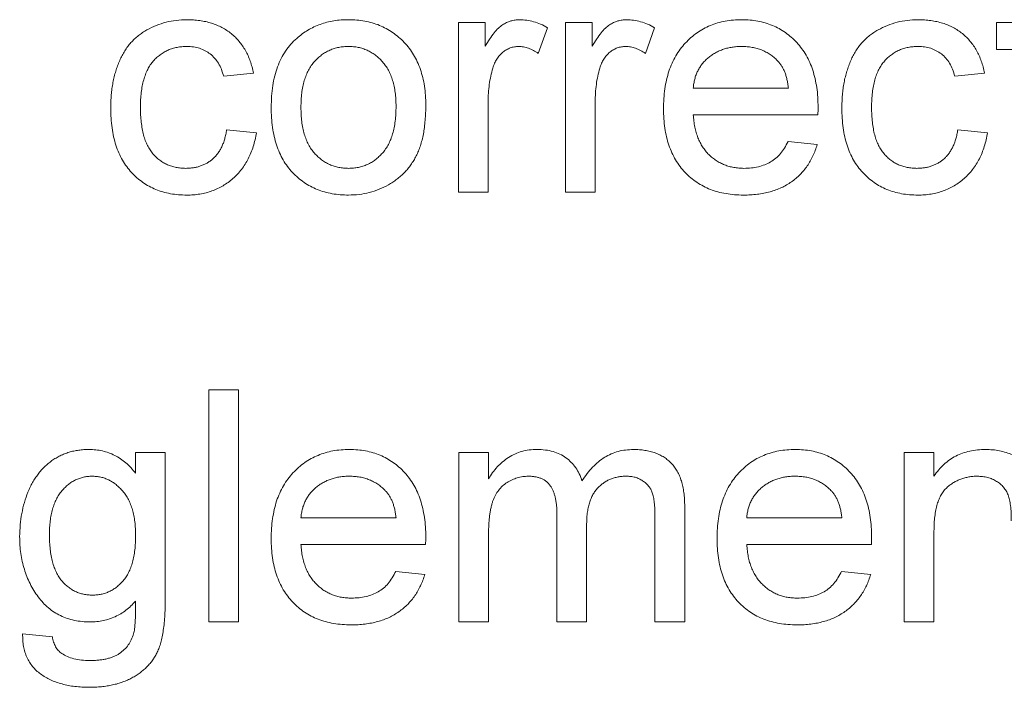
# Paper-space layout '_Back' of a CAD drawing. Units: millimetres. Extents: x -1030 to 80, y -52 to 1931.
# Drawn here: x -714 to -700, y 475 to 485 of the extents above; entities that cross this region are included whole.
import ezdxf

# ---------------------------------------------------------------- set-up
doc = ezdxf.new("R2010")
doc.units = ezdxf.units.MM

psp = doc.layouts.new('_Back')

# ---------------------------------------------------------------- linework, layer by layer
at = {"color": 7, "linetype": 'Continuous', "lineweight": 15}
for p, q in [((-707.834, 482.158), (-707.834, 484.479)), ((-707.834, 484.479), (-707.468, 484.479)), ((-707.468, 484.479), (-707.468, 484.155)), ((-706.613, 484.41), (-706.741, 484.057)), ((-706.369, 482.158), (-706.369, 484.479)), ((-706.369, 484.479), (-706.003, 484.479)), ((-706.003, 484.479), (-706.003, 484.155)), ((-705.148, 484.41), (-705.275, 484.057)), ((-700.467, 484.112), (-700.467, 484.479)), ((-700.467, 484.479), (-700.182, 484.479)), ((-700.182, 484.112), (-700.467, 484.112)), ((-710.643, 483.787), (-711.05, 483.746)), ((-700.63, 483.787), (-701.037, 483.746)), ((-704.619, 483.583), (-703.316, 483.583)), ((-707.427, 483.391), (-707.427, 482.158)), ((-705.962, 483.391), (-705.962, 482.158)), ((-702.911, 483.217), (-704.619, 483.217)), ((-711.009, 483.013), (-710.602, 482.972)), ((-700.996, 483.013), (-700.589, 482.972)), ((-703.321, 482.85), (-702.922, 482.81)), ((-707.427, 482.158), (-707.834, 482.158)), ((-705.962, 482.158), (-706.369, 482.158)), ((-711.254, 479.449), (-710.847, 479.449)), ((-711.254, 476.274), (-711.254, 479.449)), ((-710.847, 479.449), (-710.847, 476.274)), ((-712.256, 478.309), (-712.256, 478.594)), ((-712.256, 478.594), (-711.849, 478.594)), ((-711.849, 478.594), (-711.849, 476.617)), ((-707.829, 476.274), (-707.829, 478.594)), ((-707.829, 478.594), (-707.422, 478.594)), ((-707.422, 478.594), (-707.422, 478.232)), ((-701.729, 476.274), (-701.729, 478.594)), ((-701.729, 478.594), (-701.322, 478.594)), ((-701.322, 478.594), (-701.322, 478.27)), ((-704.736, 477.859), (-704.736, 476.274)), ((-709.992, 477.698), (-708.689, 477.698)), ((-706.486, 476.274), (-706.486, 477.754)), ((-705.143, 476.274), (-705.143, 477.709)), ((-703.886, 477.698), (-702.584, 477.698)), ((-706.079, 477.597), (-706.079, 476.274)), ((-701.322, 477.518), (-701.322, 476.274)), ((-707.422, 477.455), (-707.422, 476.274)), ((-708.284, 477.332), (-709.992, 477.332)), ((-702.178, 477.332), (-703.886, 477.332)), ((-708.694, 476.966), (-708.295, 476.925)), ((-702.588, 476.966), (-702.189, 476.925)), ((-710.847, 476.274), (-711.254, 476.274)), ((-707.422, 476.274), (-707.829, 476.274)), ((-706.079, 476.274), (-706.486, 476.274)), ((-704.736, 476.274), (-705.143, 476.274)), ((-701.322, 476.274), (-701.729, 476.274)), ((-713.803, 476.111), (-713.396, 476.07))]:
    psp.add_line(p, q, dxfattribs=at)
for points, knots in [([(-712.597, 483.31), (-712.597, 483.34), (-712.596, 483.4), (-712.59, 483.489), (-712.581, 483.575), (-712.567, 483.658), (-712.55, 483.738), (-712.528, 483.815), (-712.504, 483.889), (-712.475, 483.961), (-712.443, 484.028), (-712.406, 484.092), (-712.365, 484.151), (-712.321, 484.206), (-712.271, 484.256), (-712.218, 484.302), (-712.162, 484.343), (-712.081, 484.392), (-711.974, 484.443), (-711.84, 484.487), (-711.7, 484.514), (-711.604, 484.517), (-711.556, 484.519)], [0, 0, 0, 0, 0.05069, 0.100064, 0.147868, 0.194213, 0.239564, 0.283798, 0.326868, 0.369348, 0.410747, 0.451432, 0.490875, 0.5299, 0.568726, 0.607396, 0.646183, 0.685355, 0.76375, 0.841544, 0.919958, 1, 1, 1, 1]), ([(-711.556, 484.519), (-711.525, 484.519), (-711.466, 484.517), (-711.379, 484.508), (-711.296, 484.494), (-711.218, 484.473), (-711.143, 484.446), (-711.073, 484.413), (-711.007, 484.374), (-710.946, 484.329), (-710.889, 484.279), (-710.838, 484.223), (-710.792, 484.163), (-710.751, 484.098), (-710.715, 484.027), (-710.686, 483.951), (-710.66, 483.871), (-710.649, 483.815), (-710.643, 483.787)], [0, 0, 0, 0, 0.070794, 0.13893, 0.203761, 0.267247, 0.328285, 0.388484, 0.447711, 0.506494, 0.565373, 0.623849, 0.682432, 0.742429, 0.8035, 0.866802, 0.932061, 1, 1, 1, 1]), ([(-710.05, 484.264), (-710.025, 484.285), (-709.976, 484.325), (-709.897, 484.377), (-709.814, 484.421), (-709.727, 484.457), (-709.636, 484.485), (-709.54, 484.505), (-709.441, 484.517), (-709.374, 484.519), (-709.339, 484.519)], [0, 0, 0, 0, 0.124302, 0.246336, 0.367599, 0.489098, 0.612371, 0.737766, 0.866431, 1, 1, 1, 1]), ([(-709.339, 484.519), (-709.301, 484.518), (-709.227, 484.516), (-709.118, 484.502), (-709.015, 484.477), (-708.916, 484.444), (-708.823, 484.399), (-708.735, 484.346), (-708.653, 484.282), (-708.576, 484.21), (-708.507, 484.129), (-708.447, 484.039), (-708.396, 483.943), (-708.354, 483.839), (-708.321, 483.727), (-708.299, 483.608), (-708.284, 483.482), (-708.283, 483.395), (-708.282, 483.351)], [0, 0, 0, 0, 0.0641477, 0.1255169, 0.1851714, 0.2434787, 0.3012914, 0.3586378, 0.4170724, 0.4763292, 0.5365185, 0.5965927, 0.6577705, 0.7207283, 0.7859863, 0.8538119, 0.925134, 1, 1, 1, 1]), ([(-707.468, 484.155), (-707.448, 484.189), (-707.41, 484.252), (-707.35, 484.336), (-707.293, 484.402), (-707.235, 484.448), (-707.178, 484.48), (-707.119, 484.503), (-707.058, 484.517), (-707.016, 484.518), (-706.994, 484.519)], [0, 0, 0, 0, 0.189667, 0.3513836, 0.4884271, 0.6009912, 0.7016453, 0.8008709, 0.8989479, 1, 1, 1, 1]), ([(-706.994, 484.519), (-706.963, 484.518), (-706.899, 484.515), (-706.803, 484.493), (-706.707, 484.46), (-706.645, 484.427), (-706.613, 484.41)], [0, 0, 0, 0, 0.2357793, 0.4778964, 0.7321414, 1, 1, 1, 1]), ([(-706.003, 484.155), (-705.982, 484.189), (-705.944, 484.252), (-705.884, 484.336), (-705.827, 484.402), (-705.77, 484.448), (-705.712, 484.48), (-705.654, 484.503), (-705.592, 484.517), (-705.55, 484.518), (-705.529, 484.519)], [0, 0, 0, 0, 0.189667, 0.3513836, 0.4884271, 0.6009912, 0.7016453, 0.8008709, 0.8989479, 1, 1, 1, 1]), ([(-705.529, 484.519), (-705.497, 484.518), (-705.434, 484.515), (-705.338, 484.493), (-705.241, 484.46), (-705.18, 484.427), (-705.148, 484.41)], [0, 0, 0, 0, 0.2357793, 0.4778964, 0.7321414, 1, 1, 1, 1]), ([(-705.026, 483.299), (-705.025, 483.346), (-705.024, 483.437), (-705.009, 483.57), (-704.986, 483.695), (-704.954, 483.813), (-704.912, 483.922), (-704.86, 484.023), (-704.799, 484.116), (-704.729, 484.2), (-704.652, 484.274), (-704.569, 484.341), (-704.48, 484.396), (-704.385, 484.441), (-704.285, 484.476), (-704.18, 484.502), (-704.068, 484.516), (-703.992, 484.518), (-703.954, 484.519)], [0, 0, 0, 0, 0.0770192, 0.1495479, 0.2187135, 0.2849231, 0.3481593, 0.4097277, 0.4698385, 0.529421, 0.5882765, 0.6457897, 0.702469, 0.7593896, 0.8167479, 0.8756208, 0.9364821, 1, 1, 1, 1]), ([(-703.954, 484.519), (-703.916, 484.518), (-703.842, 484.516), (-703.735, 484.501), (-703.632, 484.477), (-703.535, 484.443), (-703.443, 484.398), (-703.356, 484.344), (-703.275, 484.28), (-703.199, 484.206), (-703.131, 484.123), (-703.071, 484.032), (-703.021, 483.933), (-702.98, 483.826), (-702.949, 483.711), (-702.926, 483.588), (-702.911, 483.457), (-702.91, 483.367), (-702.909, 483.321)], [0, 0, 0, 0, 0.062833, 0.122965, 0.181629, 0.238832, 0.295294, 0.352167, 0.409491, 0.468424, 0.528358, 0.588554, 0.650248, 0.713671, 0.780262, 0.849536, 0.922652, 1, 1, 1, 1]), ([(-702.584, 483.31), (-702.583, 483.34), (-702.582, 483.4), (-702.577, 483.489), (-702.567, 483.575), (-702.554, 483.658), (-702.537, 483.738), (-702.515, 483.815), (-702.49, 483.889), (-702.462, 483.961), (-702.429, 484.028), (-702.393, 484.092), (-702.352, 484.151), (-702.307, 484.206), (-702.258, 484.256), (-702.205, 484.302), (-702.148, 484.343), (-702.068, 484.392), (-701.961, 484.443), (-701.826, 484.487), (-701.686, 484.514), (-701.591, 484.517), (-701.542, 484.519)], [0, 0, 0, 0, 0.05069, 0.100064, 0.147868, 0.194213, 0.239564, 0.283798, 0.326868, 0.369348, 0.410747, 0.451432, 0.490875, 0.5299, 0.568726, 0.607396, 0.646183, 0.685355, 0.76375, 0.841544, 0.919958, 1, 1, 1, 1]), ([(-701.542, 484.519), (-701.512, 484.519), (-701.452, 484.517), (-701.366, 484.508), (-701.283, 484.494), (-701.204, 484.473), (-701.129, 484.446), (-701.059, 484.413), (-700.994, 484.374), (-700.932, 484.329), (-700.876, 484.279), (-700.825, 484.223), (-700.778, 484.163), (-700.738, 484.098), (-700.702, 484.027), (-700.673, 483.951), (-700.647, 483.871), (-700.636, 483.815), (-700.63, 483.787)], [0, 0, 0, 0, 0.070794, 0.13893, 0.203761, 0.267247, 0.328285, 0.388484, 0.447711, 0.506494, 0.565373, 0.623849, 0.682432, 0.742429, 0.8035, 0.866802, 0.932061, 1, 1, 1, 1]), ([(-710.399, 483.318), (-710.398, 483.37), (-710.396, 483.47), (-710.38, 483.615), (-710.353, 483.749), (-710.315, 483.873), (-710.266, 483.987), (-710.205, 484.09), (-710.134, 484.184), (-710.078, 484.238), (-710.05, 484.264)], [0, 0, 0, 0, 0.148743, 0.287828, 0.419547, 0.543761, 0.661832, 0.776707, 0.888407, 1, 1, 1, 1]), ([(-711.553, 484.153), (-711.576, 484.152), (-711.622, 484.151), (-711.688, 484.141), (-711.751, 484.126), (-711.81, 484.104), (-711.866, 484.076), (-711.919, 484.041), (-711.969, 484), (-712.015, 483.953), (-712.056, 483.899), (-712.093, 483.838), (-712.122, 483.769), (-712.147, 483.693), (-712.167, 483.61), (-712.18, 483.52), (-712.189, 483.422), (-712.19, 483.355), (-712.19, 483.32)], [0, 0, 0, 0, 0.058407, 0.114122, 0.168129, 0.221319, 0.273983, 0.326987, 0.380581, 0.435847, 0.4927, 0.552462, 0.615019, 0.681542, 0.753079, 0.829996, 0.912188, 1, 1, 1, 1]), ([(-711.05, 483.746), (-711.06, 483.778), (-711.078, 483.839), (-711.119, 483.923), (-711.171, 483.994), (-711.233, 484.052), (-711.303, 484.097), (-711.38, 484.13), (-711.465, 484.15), (-711.523, 484.152), (-711.553, 484.153)], [0, 0, 0, 0, 0.142716, 0.272954, 0.3965, 0.515511, 0.63267, 0.750593, 0.871256, 1, 1, 1, 1]), ([(-709.339, 484.153), (-709.362, 484.152), (-709.407, 484.151), (-709.474, 484.142), (-709.537, 484.125), (-709.598, 484.103), (-709.655, 484.073), (-709.709, 484.037), (-709.76, 483.994), (-709.808, 483.946), (-709.852, 483.89), (-709.889, 483.828), (-709.921, 483.76), (-709.947, 483.684), (-709.967, 483.602), (-709.982, 483.514), (-709.99, 483.419), (-709.991, 483.353), (-709.992, 483.32)], [0, 0, 0, 0, 0.05756, 0.113503, 0.167997, 0.221399, 0.275211, 0.329403, 0.384959, 0.441806, 0.500594, 0.561039, 0.623918, 0.690425, 0.760669, 0.835679, 0.915307, 1, 1, 1, 1]), ([(-708.689, 483.332), (-708.69, 483.364), (-708.691, 483.428), (-708.699, 483.52), (-708.714, 483.606), (-708.734, 483.686), (-708.761, 483.76), (-708.792, 483.828), (-708.831, 483.889), (-708.875, 483.944), (-708.923, 483.994), (-708.974, 484.037), (-709.028, 484.072), (-709.085, 484.102), (-709.144, 484.125), (-709.207, 484.142), (-709.272, 484.151), (-709.317, 484.152), (-709.339, 484.153)], [0, 0, 0, 0, 0.083119, 0.161653, 0.235528, 0.305134, 0.371179, 0.434403, 0.495472, 0.555373, 0.613359, 0.66965, 0.72456, 0.778126, 0.832426, 0.8866, 0.942216, 1, 1, 1, 1]), ([(-707.01, 484.153), (-707.03, 484.152), (-707.069, 484.15), (-707.125, 484.135), (-707.178, 484.109), (-707.228, 484.075), (-707.272, 484.031), (-707.311, 483.981), (-707.343, 483.921), (-707.357, 483.878), (-707.364, 483.856)], [0, 0, 0, 0, 0.118293, 0.233566, 0.351037, 0.47256, 0.59757, 0.724644, 0.858166, 1, 1, 1, 1]), ([(-706.741, 484.057), (-706.763, 484.072), (-706.805, 484.1), (-706.874, 484.13), (-706.942, 484.15), (-706.988, 484.152), (-707.01, 484.153)], [0, 0, 0, 0, 0.273331, 0.527147, 0.767135, 1, 1, 1, 1]), ([(-705.545, 484.153), (-705.564, 484.152), (-705.603, 484.15), (-705.66, 484.135), (-705.713, 484.109), (-705.763, 484.075), (-705.807, 484.031), (-705.846, 483.981), (-705.877, 483.921), (-705.892, 483.878), (-705.899, 483.856)], [0, 0, 0, 0, 0.118293, 0.233566, 0.351037, 0.47256, 0.59757, 0.724644, 0.858166, 1, 1, 1, 1]), ([(-705.275, 484.057), (-705.297, 484.072), (-705.34, 484.1), (-705.408, 484.13), (-705.476, 484.15), (-705.522, 484.152), (-705.545, 484.153)], [0, 0, 0, 0, 0.273331, 0.527147, 0.767135, 1, 1, 1, 1]), ([(-703.955, 484.153), (-703.978, 484.152), (-704.021, 484.151), (-704.086, 484.144), (-704.147, 484.132), (-704.206, 484.115), (-704.262, 484.094), (-704.315, 484.066), (-704.366, 484.035), (-704.414, 483.998), (-704.457, 483.958), (-704.497, 483.915), (-704.53, 483.867), (-704.559, 483.817), (-704.582, 483.763), (-704.6, 483.706), (-704.612, 483.646), (-704.617, 483.604), (-704.619, 483.583)], [0, 0, 0, 0, 0.068919, 0.134905, 0.199736, 0.262624, 0.324501, 0.385514, 0.447391, 0.509178, 0.570905, 0.630822, 0.690144, 0.749777, 0.809719, 0.870915, 0.934591, 1, 1, 1, 1]), ([(-703.466, 483.958), (-703.482, 483.974), (-703.513, 484.005), (-703.566, 484.045), (-703.623, 484.077), (-703.682, 484.106), (-703.746, 484.127), (-703.812, 484.142), (-703.883, 484.151), (-703.931, 484.152), (-703.955, 484.153)], [0, 0, 0, 0, 0.123686, 0.244301, 0.364229, 0.486002, 0.608441, 0.73367, 0.863772, 1, 1, 1, 1]), ([(-701.54, 484.153), (-701.563, 484.152), (-701.608, 484.151), (-701.674, 484.141), (-701.737, 484.126), (-701.796, 484.104), (-701.853, 484.076), (-701.906, 484.041), (-701.955, 484), (-702.001, 483.953), (-702.043, 483.899), (-702.079, 483.838), (-702.109, 483.769), (-702.134, 483.693), (-702.153, 483.61), (-702.167, 483.52), (-702.175, 483.422), (-702.176, 483.355), (-702.176, 483.32)], [0, 0, 0, 0, 0.058407, 0.114122, 0.168129, 0.221319, 0.273983, 0.326987, 0.380581, 0.435847, 0.4927, 0.552462, 0.615019, 0.681542, 0.753079, 0.829996, 0.912188, 1, 1, 1, 1]), ([(-701.037, 483.746), (-701.046, 483.778), (-701.064, 483.839), (-701.106, 483.923), (-701.157, 483.994), (-701.219, 484.052), (-701.29, 484.097), (-701.367, 484.13), (-701.451, 484.15), (-701.51, 484.152), (-701.54, 484.153)], [0, 0, 0, 0, 0.142716, 0.272954, 0.3965, 0.515511, 0.63267, 0.750593, 0.871256, 1, 1, 1, 1]), ([(-707.364, 483.856), (-707.374, 483.82), (-707.394, 483.746), (-707.413, 483.632), (-707.426, 483.513), (-707.427, 483.432), (-707.427, 483.391)], [0, 0, 0, 0, 0.23826, 0.483736, 0.736379, 1, 1, 1, 1]), ([(-705.899, 483.856), (-705.909, 483.82), (-705.929, 483.746), (-705.947, 483.632), (-705.96, 483.513), (-705.961, 483.432), (-705.962, 483.391)], [0, 0, 0, 0, 0.23826, 0.483736, 0.736379, 1, 1, 1, 1]), ([(-703.316, 483.583), (-703.319, 483.603), (-703.324, 483.643), (-703.334, 483.7), (-703.348, 483.753), (-703.365, 483.802), (-703.386, 483.847), (-703.409, 483.888), (-703.435, 483.926), (-703.456, 483.947), (-703.466, 483.958)], [0, 0, 0, 0, 0.148165, 0.289694, 0.422377, 0.548462, 0.667394, 0.782966, 0.892721, 1, 1, 1, 1]), ([(-711.555, 482.118), (-711.593, 482.119), (-711.668, 482.121), (-711.778, 482.135), (-711.882, 482.159), (-711.98, 482.193), (-712.072, 482.236), (-712.158, 482.29), (-712.239, 482.353), (-712.313, 482.425), (-712.38, 482.507), (-712.438, 482.597), (-712.488, 482.695), (-712.528, 482.802), (-712.559, 482.917), (-712.581, 483.041), (-712.595, 483.172), (-712.596, 483.263), (-712.597, 483.31)], [0, 0, 0, 0, 0.0639499, 0.1254946, 0.1845534, 0.242023, 0.2985445, 0.3549778, 0.4116328, 0.469612, 0.5283725, 0.5879346, 0.6492045, 0.7125547, 0.7787663, 0.8483844, 0.9222314, 1, 1, 1, 1]), ([(-712.19, 483.32), (-712.19, 483.285), (-712.189, 483.217), (-712.18, 483.118), (-712.167, 483.027), (-712.148, 482.943), (-712.125, 482.866), (-712.095, 482.798), (-712.06, 482.736), (-712.02, 482.682), (-711.975, 482.635), (-711.926, 482.595), (-711.875, 482.56), (-711.82, 482.532), (-711.762, 482.511), (-711.7, 482.496), (-711.636, 482.486), (-711.592, 482.485), (-711.569, 482.484)], [0, 0, 0, 0, 0.089964, 0.173195, 0.251034, 0.323935, 0.391049, 0.454481, 0.514066, 0.570614, 0.625082, 0.678246, 0.730226, 0.782251, 0.834568, 0.88786, 0.94285, 1, 1, 1, 1]), ([(-709.339, 482.118), (-709.378, 482.119), (-709.454, 482.121), (-709.564, 482.135), (-709.669, 482.159), (-709.768, 482.194), (-709.862, 482.236), (-709.95, 482.29), (-710.032, 482.353), (-710.108, 482.426), (-710.177, 482.507), (-710.236, 482.598), (-710.287, 482.698), (-710.328, 482.805), (-710.36, 482.922), (-710.382, 483.047), (-710.397, 483.18), (-710.398, 483.271), (-710.399, 483.318)], [0, 0, 0, 0, 0.063918, 0.125105, 0.18417, 0.241758, 0.298585, 0.354786, 0.411839, 0.469658, 0.528418, 0.587973, 0.649012, 0.712542, 0.778764, 0.848337, 0.922071, 1, 1, 1, 1]), ([(-709.992, 483.32), (-709.991, 483.286), (-709.99, 483.22), (-709.982, 483.125), (-709.967, 483.036), (-709.947, 482.954), (-709.921, 482.879), (-709.889, 482.81), (-709.852, 482.747), (-709.808, 482.692), (-709.761, 482.643), (-709.709, 482.6), (-709.655, 482.564), (-709.597, 482.535), (-709.537, 482.512), (-709.474, 482.495), (-709.407, 482.486), (-709.362, 482.485), (-709.339, 482.484)], [0, 0, 0, 0, 0.085081, 0.164574, 0.239456, 0.309581, 0.375975, 0.43923, 0.500027, 0.558716, 0.615846, 0.670968, 0.725068, 0.778789, 0.832288, 0.88669, 0.942537, 1, 1, 1, 1]), ([(-708.282, 483.351), (-708.283, 483.315), (-708.283, 483.245), (-708.29, 483.143), (-708.3, 483.047), (-708.313, 482.956), (-708.332, 482.872), (-708.355, 482.794), (-708.381, 482.721), (-708.412, 482.654), (-708.447, 482.591), (-708.485, 482.533), (-708.527, 482.478), (-708.573, 482.427), (-708.623, 482.379), (-708.676, 482.335), (-708.733, 482.294), (-708.813, 482.245), (-708.92, 482.194), (-709.055, 482.15), (-709.195, 482.123), (-709.291, 482.119), (-709.339, 482.118)], [0, 0, 0, 0, 0.058703, 0.114053, 0.166479, 0.216091, 0.262752, 0.307001, 0.348947, 0.388808, 0.427138, 0.46506, 0.502488, 0.539648, 0.577008, 0.614274, 0.652403, 0.690833, 0.767888, 0.844207, 0.921132, 1, 1, 1, 1]), ([(-709.339, 482.484), (-709.317, 482.484), (-709.272, 482.486), (-709.206, 482.496), (-709.143, 482.512), (-709.083, 482.535), (-709.026, 482.565), (-708.972, 482.601), (-708.922, 482.644), (-708.873, 482.693), (-708.83, 482.749), (-708.792, 482.812), (-708.76, 482.882), (-708.734, 482.959), (-708.714, 483.042), (-708.699, 483.133), (-708.691, 483.23), (-708.69, 483.297), (-708.689, 483.332)], [0, 0, 0, 0, 0.056533, 0.111546, 0.164924, 0.218049, 0.271168, 0.32445, 0.379524, 0.436254, 0.494948, 0.555594, 0.618885, 0.686313, 0.756971, 0.832892, 0.913932, 1, 1, 1, 1]), ([(-703.932, 482.118), (-703.973, 482.119), (-704.053, 482.12), (-704.169, 482.136), (-704.28, 482.159), (-704.383, 482.193), (-704.481, 482.237), (-704.571, 482.291), (-704.655, 482.354), (-704.732, 482.427), (-704.802, 482.508), (-704.862, 482.599), (-704.913, 482.696), (-704.954, 482.802), (-704.987, 482.915), (-705.009, 483.036), (-705.024, 483.165), (-705.025, 483.253), (-705.026, 483.299)], [0, 0, 0, 0, 0.067351, 0.131314, 0.193071, 0.252502, 0.310705, 0.36793, 0.425461, 0.483425, 0.542044, 0.60113, 0.66102, 0.722853, 0.787414, 0.854497, 0.925345, 1, 1, 1, 1]), ([(-702.909, 483.321), (-702.909, 483.307), (-702.91, 483.272), (-702.911, 483.237), (-702.911, 483.217)], [0, 0, 0, 0, 0.414608, 1, 1, 1, 1]), ([(-701.542, 482.118), (-701.58, 482.119), (-701.655, 482.121), (-701.764, 482.135), (-701.868, 482.159), (-701.966, 482.193), (-702.059, 482.236), (-702.144, 482.29), (-702.225, 482.353), (-702.3, 482.425), (-702.367, 482.507), (-702.425, 482.597), (-702.475, 482.695), (-702.515, 482.802), (-702.546, 482.917), (-702.568, 483.041), (-702.581, 483.172), (-702.583, 483.263), (-702.584, 483.31)], [0, 0, 0, 0, 0.06395, 0.125495, 0.184553, 0.242023, 0.298544, 0.354978, 0.411633, 0.469612, 0.528372, 0.587935, 0.649204, 0.712555, 0.778766, 0.848384, 0.922231, 1, 1, 1, 1]), ([(-702.176, 483.32), (-702.176, 483.285), (-702.175, 483.217), (-702.167, 483.118), (-702.154, 483.027), (-702.135, 482.943), (-702.112, 482.866), (-702.082, 482.798), (-702.047, 482.736), (-702.006, 482.682), (-701.961, 482.635), (-701.913, 482.595), (-701.862, 482.56), (-701.807, 482.532), (-701.748, 482.511), (-701.687, 482.496), (-701.622, 482.486), (-701.578, 482.485), (-701.556, 482.484)], [0, 0, 0, 0, 0.089964, 0.173195, 0.251034, 0.323935, 0.391049, 0.454481, 0.514066, 0.570614, 0.625082, 0.678246, 0.730226, 0.782251, 0.834568, 0.88786, 0.94285, 1, 1, 1, 1]), ([(-704.619, 483.217), (-704.616, 483.188), (-704.612, 483.132), (-704.598, 483.051), (-704.58, 482.974), (-704.556, 482.904), (-704.527, 482.838), (-704.491, 482.778), (-704.452, 482.722), (-704.406, 482.672), (-704.357, 482.628), (-704.304, 482.589), (-704.248, 482.557), (-704.189, 482.53), (-704.128, 482.51), (-704.063, 482.495), (-703.995, 482.486), (-703.949, 482.485), (-703.926, 482.484)], [0, 0, 0, 0, 0.076546, 0.149754, 0.218882, 0.285099, 0.348766, 0.410233, 0.470857, 0.530387, 0.589538, 0.646884, 0.704289, 0.761368, 0.81848, 0.876944, 0.937289, 1, 1, 1, 1]), ([(-711.569, 482.484), (-711.551, 482.484), (-711.516, 482.485), (-711.463, 482.492), (-711.413, 482.501), (-711.365, 482.516), (-711.32, 482.534), (-711.277, 482.556), (-711.236, 482.583), (-711.198, 482.613), (-711.162, 482.648), (-711.13, 482.687), (-711.101, 482.731), (-711.076, 482.779), (-711.053, 482.831), (-711.035, 482.888), (-711.02, 482.949), (-711.013, 482.991), (-711.009, 483.013)], [0, 0, 0, 0, 0.063436, 0.125047, 0.185165, 0.242744, 0.299945, 0.356986, 0.413675, 0.470983, 0.529005, 0.58841, 0.649227, 0.712623, 0.77912, 0.848934, 0.922015, 1, 1, 1, 1]), ([(-710.602, 482.972), (-710.608, 482.94), (-710.619, 482.876), (-710.644, 482.783), (-710.675, 482.696), (-710.712, 482.615), (-710.755, 482.539), (-710.805, 482.468), (-710.86, 482.403), (-710.922, 482.343), (-710.988, 482.29), (-711.058, 482.244), (-711.132, 482.205), (-711.21, 482.173), (-711.291, 482.148), (-711.376, 482.13), (-711.464, 482.12), (-711.525, 482.118), (-711.555, 482.118)], [0, 0, 0, 0, 0.070393, 0.138268, 0.204039, 0.267151, 0.3295, 0.390196, 0.450797, 0.511856, 0.572004, 0.631682, 0.690926, 0.750109, 0.810163, 0.871602, 0.93485, 1, 1, 1, 1]), ([(-701.556, 482.484), (-701.538, 482.484), (-701.502, 482.485), (-701.45, 482.492), (-701.4, 482.501), (-701.352, 482.516), (-701.307, 482.534), (-701.264, 482.556), (-701.222, 482.583), (-701.184, 482.613), (-701.148, 482.648), (-701.117, 482.687), (-701.088, 482.731), (-701.062, 482.779), (-701.04, 482.831), (-701.022, 482.888), (-701.006, 482.949), (-700.999, 482.991), (-700.996, 483.013)], [0, 0, 0, 0, 0.063436, 0.125047, 0.185165, 0.242744, 0.299945, 0.356986, 0.413675, 0.470983, 0.529005, 0.58841, 0.649227, 0.712623, 0.77912, 0.848934, 0.922015, 1, 1, 1, 1]), ([(-700.589, 482.972), (-700.595, 482.94), (-700.606, 482.876), (-700.631, 482.783), (-700.662, 482.696), (-700.699, 482.615), (-700.742, 482.539), (-700.791, 482.468), (-700.847, 482.403), (-700.908, 482.343), (-700.975, 482.29), (-701.045, 482.244), (-701.119, 482.205), (-701.196, 482.173), (-701.277, 482.148), (-701.362, 482.13), (-701.451, 482.12), (-701.511, 482.118), (-701.542, 482.118)], [0, 0, 0, 0, 0.070393, 0.138268, 0.204039, 0.267151, 0.3295, 0.390196, 0.450797, 0.511856, 0.572004, 0.631682, 0.690926, 0.750109, 0.810163, 0.871602, 0.93485, 1, 1, 1, 1]), ([(-702.922, 482.81), (-702.93, 482.783), (-702.946, 482.73), (-702.979, 482.655), (-703.015, 482.583), (-703.057, 482.517), (-703.104, 482.455), (-703.155, 482.398), (-703.213, 482.346), (-703.274, 482.298), (-703.341, 482.255), (-703.412, 482.218), (-703.488, 482.187), (-703.568, 482.161), (-703.653, 482.142), (-703.742, 482.128), (-703.835, 482.119), (-703.899, 482.118), (-703.932, 482.118)], [0, 0, 0, 0, 0.063575, 0.125064, 0.184934, 0.244033, 0.302281, 0.360376, 0.418794, 0.477624, 0.537385, 0.597475, 0.659222, 0.722193, 0.787717, 0.855714, 0.926086, 1, 1, 1, 1]), ([(-703.926, 482.484), (-703.891, 482.485), (-703.824, 482.487), (-703.728, 482.503), (-703.64, 482.531), (-703.559, 482.569), (-703.486, 482.62), (-703.422, 482.685), (-703.366, 482.762), (-703.336, 482.82), (-703.321, 482.85)], [0, 0, 0, 0, 0.137039, 0.265479, 0.386758, 0.503867, 0.62032, 0.739767, 0.865454, 1, 1, 1, 1]), ([(-713.844, 477.441), (-713.842, 477.495), (-713.84, 477.602), (-713.817, 477.758), (-713.783, 477.908), (-713.741, 478.027), (-713.702, 478.118), (-713.668, 478.182), (-713.631, 478.242), (-713.592, 478.298), (-713.549, 478.351), (-713.503, 478.399), (-713.454, 478.442), (-713.402, 478.483), (-713.347, 478.518), (-713.289, 478.55), (-713.229, 478.576), (-713.167, 478.597), (-713.102, 478.614), (-713.035, 478.626), (-712.966, 478.633), (-712.919, 478.634), (-712.895, 478.635)], [0, 0, 0, 0, 0.094874, 0.186815, 0.276165, 0.364682, 0.408123, 0.450019, 0.491076, 0.531089, 0.57045, 0.609095, 0.647527, 0.685964, 0.724423, 0.762513, 0.800633, 0.83919, 0.877957, 0.91762, 0.958342, 1, 1, 1, 1]), ([(-712.895, 478.635), (-712.864, 478.634), (-712.801, 478.632), (-712.71, 478.616), (-712.623, 478.591), (-712.541, 478.555), (-712.462, 478.509), (-712.388, 478.452), (-712.318, 478.386), (-712.277, 478.335), (-712.256, 478.309)], [0, 0, 0, 0, 0.127411, 0.251224, 0.371451, 0.491533, 0.613231, 0.736879, 0.86552, 1, 1, 1, 1]), ([(-710.399, 477.414), (-710.398, 477.461), (-710.397, 477.553), (-710.382, 477.686), (-710.359, 477.811), (-710.327, 477.928), (-710.285, 478.037), (-710.233, 478.138), (-710.173, 478.231), (-710.102, 478.315), (-710.025, 478.39), (-709.942, 478.456), (-709.853, 478.511), (-709.758, 478.556), (-709.658, 478.591), (-709.553, 478.617), (-709.441, 478.632), (-709.365, 478.634), (-709.327, 478.635)], [0, 0, 0, 0, 0.077019, 0.149548, 0.218714, 0.284923, 0.348159, 0.409728, 0.469839, 0.529421, 0.588276, 0.64579, 0.702469, 0.75939, 0.816748, 0.875621, 0.936482, 1, 1, 1, 1]), ([(-709.327, 478.635), (-709.289, 478.634), (-709.215, 478.632), (-709.108, 478.617), (-709.005, 478.593), (-708.908, 478.558), (-708.816, 478.513), (-708.729, 478.459), (-708.648, 478.395), (-708.572, 478.321), (-708.504, 478.239), (-708.444, 478.148), (-708.394, 478.049), (-708.353, 477.941), (-708.322, 477.826), (-708.299, 477.703), (-708.284, 477.573), (-708.283, 477.483), (-708.282, 477.436)], [0, 0, 0, 0, 0.0628327, 0.1229654, 0.1816288, 0.2388324, 0.2952935, 0.3521674, 0.4094907, 0.4684235, 0.5283583, 0.5885537, 0.6502483, 0.7136707, 0.7802618, 0.8495364, 0.9226519, 1, 1, 1, 1]), ([(-707.422, 478.232), (-707.404, 478.261), (-707.369, 478.319), (-707.304, 478.397), (-707.231, 478.466), (-707.15, 478.526), (-707.061, 478.575), (-706.966, 478.61), (-706.865, 478.631), (-706.795, 478.633), (-706.76, 478.635)], [0, 0, 0, 0, 0.1266046, 0.2497905, 0.3725244, 0.4960148, 0.6198314, 0.7439657, 0.869195, 1, 1, 1, 1]), ([(-706.76, 478.635), (-706.721, 478.633), (-706.646, 478.631), (-706.54, 478.609), (-706.445, 478.573), (-706.361, 478.524), (-706.288, 478.46), (-706.226, 478.386), (-706.177, 478.3), (-706.154, 478.236), (-706.143, 478.204)], [0, 0, 0, 0, 0.142825, 0.274789, 0.39801, 0.517438, 0.634604, 0.751949, 0.87301, 1, 1, 1, 1]), ([(-706.143, 478.204), (-706.12, 478.238), (-706.077, 478.305), (-706, 478.392), (-705.92, 478.468), (-705.834, 478.529), (-705.742, 478.576), (-705.646, 478.61), (-705.544, 478.63), (-705.475, 478.633), (-705.439, 478.635)], [0, 0, 0, 0, 0.142315, 0.275889, 0.402455, 0.523363, 0.641228, 0.759024, 0.877542, 1, 1, 1, 1]), ([(-705.439, 478.635), (-705.412, 478.634), (-705.358, 478.633), (-705.281, 478.624), (-705.208, 478.609), (-705.14, 478.588), (-705.077, 478.562), (-705.018, 478.529), (-704.965, 478.49), (-704.917, 478.445), (-704.874, 478.394), (-704.836, 478.336), (-704.805, 478.272), (-704.78, 478.202), (-704.76, 478.125), (-704.746, 478.042), (-704.737, 477.952), (-704.736, 477.89), (-704.736, 477.859)], [0, 0, 0, 0, 0.068493, 0.133645, 0.195347, 0.254248, 0.311304, 0.366649, 0.421299, 0.475729, 0.531092, 0.588188, 0.64727, 0.709369, 0.775261, 0.845213, 0.920389, 1, 1, 1, 1]), ([(-704.293, 477.414), (-704.292, 477.461), (-704.291, 477.553), (-704.277, 477.686), (-704.253, 477.811), (-704.221, 477.928), (-704.179, 478.037), (-704.127, 478.138), (-704.067, 478.231), (-703.997, 478.315), (-703.919, 478.39), (-703.836, 478.456), (-703.747, 478.511), (-703.653, 478.556), (-703.552, 478.591), (-703.447, 478.617), (-703.336, 478.632), (-703.26, 478.634), (-703.221, 478.635)], [0, 0, 0, 0, 0.077019, 0.149548, 0.218714, 0.284923, 0.348159, 0.409728, 0.469839, 0.529421, 0.588276, 0.64579, 0.702469, 0.75939, 0.816748, 0.875621, 0.936482, 1, 1, 1, 1]), ([(-703.221, 478.635), (-703.183, 478.634), (-703.11, 478.632), (-703.002, 478.617), (-702.899, 478.593), (-702.802, 478.558), (-702.71, 478.513), (-702.624, 478.459), (-702.542, 478.395), (-702.467, 478.321), (-702.398, 478.239), (-702.338, 478.148), (-702.288, 478.049), (-702.247, 477.941), (-702.216, 477.826), (-702.193, 477.703), (-702.179, 477.573), (-702.177, 477.483), (-702.176, 477.436)], [0, 0, 0, 0, 0.062833, 0.122965, 0.181629, 0.238832, 0.295294, 0.352167, 0.409491, 0.468424, 0.528358, 0.588554, 0.650248, 0.713671, 0.780262, 0.849536, 0.922652, 1, 1, 1, 1]), ([(-701.322, 478.27), (-701.301, 478.299), (-701.26, 478.356), (-701.188, 478.431), (-701.109, 478.494), (-701.024, 478.546), (-700.931, 478.585), (-700.832, 478.614), (-700.725, 478.632), (-700.652, 478.634), (-700.615, 478.635)], [0, 0, 0, 0, 0.128951, 0.252973, 0.373396, 0.492638, 0.612688, 0.736276, 0.865056, 1, 1, 1, 1]), ([(-700.615, 478.635), (-700.582, 478.634), (-700.518, 478.632), (-700.423, 478.618), (-700.332, 478.594), (-700.247, 478.562), (-700.168, 478.521), (-700.098, 478.476), (-700.041, 478.422), (-699.993, 478.363), (-699.954, 478.299), (-699.922, 478.229), (-699.895, 478.154), (-699.883, 478.101), (-699.877, 478.074)], [0, 0, 0, 0, 0.09645, 0.190682, 0.281885, 0.372981, 0.460286, 0.541495, 0.618093, 0.691476, 0.764762, 0.840053, 0.91821, 1, 1, 1, 1]), ([(-712.853, 478.268), (-712.873, 478.268), (-712.913, 478.266), (-712.97, 478.257), (-713.025, 478.24), (-713.079, 478.219), (-713.129, 478.19), (-713.179, 478.156), (-713.224, 478.114), (-713.268, 478.067), (-713.308, 478.013), (-713.343, 477.953), (-713.372, 477.887), (-713.395, 477.815), (-713.414, 477.737), (-713.427, 477.653), (-713.435, 477.563), (-713.436, 477.501), (-713.437, 477.469)], [0, 0, 0, 0, 0.053954, 0.106252, 0.157585, 0.208995, 0.261605, 0.315043, 0.370641, 0.428633, 0.488816, 0.550952, 0.615609, 0.683217, 0.75565, 0.83226, 0.913421, 1, 1, 1, 1]), ([(-712.256, 477.456), (-712.257, 477.489), (-712.257, 477.552), (-712.266, 477.643), (-712.28, 477.729), (-712.298, 477.808), (-712.323, 477.881), (-712.353, 477.949), (-712.389, 478.01), (-712.43, 478.064), (-712.476, 478.111), (-712.522, 478.154), (-712.572, 478.189), (-712.624, 478.218), (-712.678, 478.241), (-712.734, 478.257), (-712.793, 478.266), (-712.833, 478.268), (-712.853, 478.268)], [0, 0, 0, 0, 0.086704, 0.16752, 0.243948, 0.316299, 0.384112, 0.448858, 0.510925, 0.57115, 0.629276, 0.685084, 0.738341, 0.790769, 0.842506, 0.893994, 0.946458, 1, 1, 1, 1]), ([(-709.329, 478.268), (-709.351, 478.268), (-709.394, 478.267), (-709.459, 478.26), (-709.52, 478.248), (-709.579, 478.23), (-709.635, 478.209), (-709.689, 478.182), (-709.739, 478.15), (-709.787, 478.114), (-709.83, 478.073), (-709.87, 478.03), (-709.903, 477.982), (-709.932, 477.932), (-709.955, 477.878), (-709.973, 477.821), (-709.985, 477.761), (-709.99, 477.719), (-709.992, 477.698)], [0, 0, 0, 0, 0.068919, 0.134905, 0.199736, 0.262624, 0.324501, 0.385514, 0.447391, 0.509178, 0.570905, 0.630822, 0.690144, 0.749777, 0.809719, 0.870915, 0.934591, 1, 1, 1, 1]), ([(-708.839, 478.074), (-708.855, 478.089), (-708.886, 478.12), (-708.939, 478.16), (-708.996, 478.193), (-709.055, 478.221), (-709.119, 478.242), (-709.185, 478.258), (-709.256, 478.266), (-709.304, 478.268), (-709.329, 478.268)], [0, 0, 0, 0, 0.123686, 0.244301, 0.364229, 0.486002, 0.608441, 0.73367, 0.863772, 1, 1, 1, 1]), ([(-706.877, 478.268), (-706.903, 478.267), (-706.954, 478.266), (-707.029, 478.248), (-707.101, 478.221), (-707.17, 478.184), (-707.233, 478.137), (-707.286, 478.077), (-707.33, 478.009), (-707.359, 477.944), (-707.377, 477.887), (-707.389, 477.838), (-707.399, 477.786), (-707.408, 477.728), (-707.415, 477.667), (-707.419, 477.6), (-707.422, 477.529), (-707.422, 477.481), (-707.422, 477.455)], [0, 0, 0, 0, 0.069874, 0.138371, 0.206732, 0.277065, 0.347592, 0.417982, 0.490746, 0.567227, 0.608073, 0.652844, 0.701153, 0.752556, 0.808916, 0.868487, 0.931988, 1, 1, 1, 1]), ([(-706.486, 477.754), (-706.486, 477.775), (-706.487, 477.815), (-706.491, 477.873), (-706.498, 477.927), (-706.508, 477.978), (-706.521, 478.024), (-706.537, 478.066), (-706.555, 478.105), (-706.577, 478.139), (-706.602, 478.17), (-706.63, 478.197), (-706.662, 478.219), (-706.698, 478.237), (-706.738, 478.251), (-706.781, 478.261), (-706.827, 478.267), (-706.86, 478.268), (-706.877, 478.268)], [0, 0, 0, 0, 0.08411, 0.162426, 0.236822, 0.305987, 0.370108, 0.430668, 0.487851, 0.542607, 0.595677, 0.647283, 0.699654, 0.753379, 0.80983, 0.868938, 0.932163, 1, 1, 1, 1]), ([(-705.537, 478.268), (-705.556, 478.268), (-705.594, 478.267), (-705.649, 478.259), (-705.701, 478.247), (-705.751, 478.229), (-705.799, 478.207), (-705.844, 478.179), (-705.886, 478.146), (-705.926, 478.109), (-705.963, 478.066), (-705.994, 478.017), (-706.02, 477.961), (-706.042, 477.9), (-706.059, 477.833), (-706.071, 477.76), (-706.078, 477.68), (-706.079, 477.626), (-706.079, 477.597)], [0, 0, 0, 0, 0.058561, 0.115006, 0.169721, 0.223592, 0.276804, 0.330761, 0.38498, 0.441087, 0.498268, 0.557596, 0.620115, 0.685704, 0.756808, 0.831935, 0.912856, 1, 1, 1, 1]), ([(-705.143, 477.709), (-705.143, 477.744), (-705.145, 477.811), (-705.15, 477.903), (-705.162, 477.978), (-705.177, 478.04), (-705.2, 478.091), (-705.229, 478.135), (-705.267, 478.174), (-705.312, 478.207), (-705.361, 478.235), (-705.416, 478.255), (-705.475, 478.266), (-705.516, 478.268), (-705.537, 478.268)], [0, 0, 0, 0, 0.1364249, 0.252916, 0.3493712, 0.4270887, 0.4942803, 0.5612048, 0.6285513, 0.6994085, 0.7712879, 0.8443045, 0.9199582, 1, 1, 1, 1]), ([(-703.223, 478.268), (-703.245, 478.268), (-703.289, 478.267), (-703.353, 478.26), (-703.414, 478.248), (-703.473, 478.23), (-703.529, 478.209), (-703.583, 478.182), (-703.633, 478.15), (-703.681, 478.114), (-703.725, 478.073), (-703.764, 478.03), (-703.797, 477.982), (-703.826, 477.932), (-703.849, 477.878), (-703.867, 477.821), (-703.88, 477.761), (-703.884, 477.719), (-703.886, 477.698)], [0, 0, 0, 0, 0.0689193, 0.1349048, 0.1997359, 0.2626236, 0.3245009, 0.3855136, 0.4473909, 0.5091778, 0.5709055, 0.6308224, 0.6901441, 0.7497768, 0.8097188, 0.8709146, 0.9345908, 1, 1, 1, 1]), ([(-702.733, 478.074), (-702.749, 478.089), (-702.781, 478.12), (-702.833, 478.16), (-702.89, 478.193), (-702.949, 478.221), (-703.013, 478.242), (-703.08, 478.258), (-703.15, 478.266), (-703.198, 478.268), (-703.223, 478.268)], [0, 0, 0, 0, 0.123686, 0.244301, 0.364229, 0.486002, 0.608441, 0.73367, 0.863772, 1, 1, 1, 1]), ([(-700.728, 478.268), (-700.748, 478.268), (-700.787, 478.267), (-700.845, 478.26), (-700.9, 478.246), (-700.954, 478.231), (-701.005, 478.208), (-701.055, 478.181), (-701.102, 478.149), (-701.147, 478.112), (-701.19, 478.069), (-701.225, 478.015), (-701.255, 477.953), (-701.28, 477.883), (-701.298, 477.804), (-701.312, 477.716), (-701.321, 477.62), (-701.321, 477.553), (-701.322, 477.518)], [0, 0, 0, 0, 0.05474, 0.107494, 0.159432, 0.210592, 0.261398, 0.312429, 0.36439, 0.41773, 0.472461, 0.530716, 0.592905, 0.660261, 0.734487, 0.815792, 0.903972, 1, 1, 1, 1]), ([(-700.263, 477.659), (-700.264, 477.696), (-700.264, 477.765), (-700.272, 477.861), (-700.286, 477.942), (-700.305, 478.01), (-700.332, 478.068), (-700.368, 478.118), (-700.412, 478.163), (-700.464, 478.2), (-700.523, 478.23), (-700.587, 478.253), (-700.656, 478.266), (-700.704, 478.267), (-700.728, 478.268)], [0, 0, 0, 0, 0.125547, 0.2341541, 0.3271291, 0.4054107, 0.4747873, 0.5436331, 0.6135142, 0.6863842, 0.7612373, 0.8376623, 0.9168919, 1, 1, 1, 1]), ([(-708.689, 477.698), (-708.692, 477.719), (-708.697, 477.758), (-708.707, 477.815), (-708.721, 477.868), (-708.738, 477.917), (-708.759, 477.962), (-708.782, 478.003), (-708.808, 478.041), (-708.829, 478.063), (-708.839, 478.074)], [0, 0, 0, 0, 0.148165, 0.289694, 0.422377, 0.548462, 0.667394, 0.782966, 0.892721, 1, 1, 1, 1]), ([(-702.584, 477.698), (-702.586, 477.719), (-702.591, 477.758), (-702.602, 477.815), (-702.616, 477.868), (-702.633, 477.917), (-702.653, 477.962), (-702.677, 478.003), (-702.703, 478.041), (-702.723, 478.063), (-702.733, 478.074)], [0, 0, 0, 0, 0.148165, 0.289694, 0.422377, 0.548462, 0.667394, 0.782966, 0.892721, 1, 1, 1, 1]), ([(-712.876, 476.274), (-712.914, 476.275), (-712.987, 476.276), (-713.093, 476.293), (-713.193, 476.32), (-713.286, 476.358), (-713.373, 476.406), (-713.453, 476.466), (-713.526, 476.536), (-713.592, 476.616), (-713.651, 476.704), (-713.702, 476.797), (-713.747, 476.893), (-713.781, 476.995), (-713.81, 477.1), (-713.829, 477.21), (-713.842, 477.324), (-713.843, 477.402), (-713.844, 477.441)], [0, 0, 0, 0, 0.065869, 0.128688, 0.189089, 0.247616, 0.305863, 0.364112, 0.423081, 0.484689, 0.546906, 0.609002, 0.671411, 0.734313, 0.798157, 0.863499, 0.930798, 1, 1, 1, 1]), ([(-713.437, 477.469), (-713.436, 477.434), (-713.435, 477.367), (-713.427, 477.269), (-713.415, 477.179), (-713.396, 477.097), (-713.373, 477.021), (-713.343, 476.953), (-713.31, 476.892), (-713.27, 476.838), (-713.227, 476.792), (-713.181, 476.751), (-713.132, 476.717), (-713.08, 476.689), (-713.026, 476.667), (-712.969, 476.652), (-712.909, 476.642), (-712.868, 476.641), (-712.848, 476.64)], [0, 0, 0, 0, 0.09102, 0.176216, 0.255231, 0.328591, 0.397205, 0.461826, 0.522184, 0.580111, 0.635464, 0.688546, 0.740727, 0.791871, 0.842151, 0.893295, 0.946109, 1, 1, 1, 1]), ([(-712.848, 476.64), (-712.827, 476.641), (-712.786, 476.642), (-712.727, 476.651), (-712.67, 476.667), (-712.616, 476.689), (-712.564, 476.716), (-712.515, 476.75), (-712.469, 476.791), (-712.425, 476.837), (-712.385, 476.89), (-712.35, 476.951), (-712.321, 477.018), (-712.297, 477.092), (-712.279, 477.174), (-712.266, 477.262), (-712.257, 477.356), (-712.256, 477.422), (-712.256, 477.456)], [0, 0, 0, 0, 0.054408, 0.107089, 0.158334, 0.209615, 0.260985, 0.313347, 0.366938, 0.423206, 0.481575, 0.5423, 0.607027, 0.675403, 0.748374, 0.826566, 0.910347, 1, 1, 1, 1]), ([(-709.305, 476.233), (-709.346, 476.234), (-709.426, 476.236), (-709.542, 476.251), (-709.653, 476.275), (-709.757, 476.308), (-709.854, 476.352), (-709.944, 476.407), (-710.028, 476.469), (-710.105, 476.542), (-710.175, 476.624), (-710.235, 476.714), (-710.286, 476.811), (-710.327, 476.917), (-710.36, 477.03), (-710.382, 477.152), (-710.397, 477.28), (-710.398, 477.369), (-710.399, 477.414)], [0, 0, 0, 0, 0.067351, 0.131314, 0.193071, 0.252502, 0.310705, 0.36793, 0.425461, 0.483425, 0.542044, 0.60113, 0.66102, 0.722853, 0.787414, 0.854497, 0.925345, 1, 1, 1, 1]), ([(-708.282, 477.436), (-708.282, 477.422), (-708.283, 477.387), (-708.284, 477.352), (-708.284, 477.332)], [0, 0, 0, 0, 0.414608, 1, 1, 1, 1]), ([(-703.199, 476.233), (-703.24, 476.234), (-703.32, 476.236), (-703.437, 476.251), (-703.547, 476.275), (-703.651, 476.308), (-703.748, 476.352), (-703.838, 476.407), (-703.923, 476.469), (-704, 476.542), (-704.069, 476.624), (-704.129, 476.714), (-704.181, 476.811), (-704.222, 476.917), (-704.254, 477.03), (-704.277, 477.152), (-704.291, 477.28), (-704.292, 477.369), (-704.293, 477.414)], [0, 0, 0, 0, 0.067351, 0.131314, 0.193071, 0.252502, 0.310705, 0.36793, 0.425461, 0.483425, 0.542044, 0.60113, 0.66102, 0.722853, 0.787414, 0.854497, 0.925345, 1, 1, 1, 1]), ([(-702.176, 477.436), (-702.177, 477.422), (-702.177, 477.387), (-702.178, 477.352), (-702.178, 477.332)], [0, 0, 0, 0, 0.414608, 1, 1, 1, 1]), ([(-709.992, 477.332), (-709.99, 477.303), (-709.985, 477.247), (-709.971, 477.166), (-709.953, 477.09), (-709.929, 477.019), (-709.9, 476.953), (-709.864, 476.893), (-709.825, 476.837), (-709.779, 476.788), (-709.73, 476.743), (-709.677, 476.705), (-709.621, 476.672), (-709.562, 476.645), (-709.501, 476.625), (-709.436, 476.61), (-709.368, 476.601), (-709.322, 476.6), (-709.299, 476.599)], [0, 0, 0, 0, 0.076546, 0.149754, 0.218882, 0.285099, 0.348766, 0.410233, 0.470857, 0.530387, 0.589538, 0.646884, 0.704289, 0.761368, 0.81848, 0.876944, 0.937289, 1, 1, 1, 1]), ([(-703.886, 477.332), (-703.884, 477.303), (-703.879, 477.247), (-703.866, 477.166), (-703.848, 477.09), (-703.823, 477.019), (-703.794, 476.953), (-703.759, 476.893), (-703.719, 476.837), (-703.673, 476.788), (-703.624, 476.743), (-703.571, 476.705), (-703.515, 476.672), (-703.457, 476.645), (-703.395, 476.625), (-703.33, 476.61), (-703.263, 476.601), (-703.216, 476.6), (-703.193, 476.599)], [0, 0, 0, 0, 0.076546, 0.149754, 0.218882, 0.285099, 0.348766, 0.410233, 0.470857, 0.530387, 0.589538, 0.646884, 0.704289, 0.761368, 0.81848, 0.876944, 0.937289, 1, 1, 1, 1]), ([(-709.299, 476.599), (-709.264, 476.601), (-709.198, 476.603), (-709.101, 476.618), (-709.013, 476.646), (-708.933, 476.684), (-708.859, 476.735), (-708.795, 476.8), (-708.739, 476.877), (-708.709, 476.936), (-708.694, 476.966)], [0, 0, 0, 0, 0.137039, 0.265479, 0.386758, 0.503867, 0.62032, 0.739767, 0.865454, 1, 1, 1, 1]), ([(-703.193, 476.599), (-703.158, 476.601), (-703.092, 476.603), (-702.996, 476.618), (-702.907, 476.646), (-702.827, 476.684), (-702.754, 476.735), (-702.69, 476.8), (-702.633, 476.877), (-702.603, 476.936), (-702.588, 476.966)], [0, 0, 0, 0, 0.137039, 0.265479, 0.386758, 0.503867, 0.62032, 0.739767, 0.865454, 1, 1, 1, 1]), ([(-708.295, 476.925), (-708.303, 476.898), (-708.319, 476.845), (-708.352, 476.77), (-708.388, 476.699), (-708.43, 476.633), (-708.477, 476.571), (-708.528, 476.513), (-708.586, 476.461), (-708.648, 476.413), (-708.714, 476.371), (-708.785, 476.333), (-708.861, 476.302), (-708.941, 476.277), (-709.026, 476.257), (-709.115, 476.244), (-709.209, 476.234), (-709.272, 476.233), (-709.305, 476.233)], [0, 0, 0, 0, 0.063575, 0.125064, 0.184934, 0.244033, 0.302281, 0.360376, 0.418794, 0.477624, 0.537385, 0.597475, 0.659222, 0.722193, 0.787717, 0.855714, 0.926086, 1, 1, 1, 1]), ([(-702.189, 476.925), (-702.197, 476.898), (-702.213, 476.845), (-702.246, 476.77), (-702.282, 476.699), (-702.324, 476.633), (-702.371, 476.571), (-702.422, 476.513), (-702.48, 476.461), (-702.542, 476.413), (-702.609, 476.371), (-702.68, 476.333), (-702.755, 476.302), (-702.836, 476.277), (-702.92, 476.257), (-703.009, 476.244), (-703.103, 476.234), (-703.167, 476.233), (-703.199, 476.233)], [0, 0, 0, 0, 0.063575, 0.125064, 0.184934, 0.244033, 0.302281, 0.360376, 0.418794, 0.477624, 0.537385, 0.597475, 0.659222, 0.722193, 0.787717, 0.855714, 0.926086, 1, 1, 1, 1]), ([(-711.849, 476.617), (-711.849, 476.574), (-711.85, 476.491), (-711.855, 476.372), (-711.863, 476.263), (-711.875, 476.163), (-711.891, 476.073), (-711.909, 475.992), (-711.931, 475.922), (-711.958, 475.86), (-711.988, 475.804), (-712.021, 475.753), (-712.058, 475.704), (-712.1, 475.659), (-712.146, 475.616), (-712.196, 475.577), (-712.249, 475.54), (-712.307, 475.506), (-712.367, 475.476), (-712.432, 475.45), (-712.5, 475.427), (-712.572, 475.41), (-712.647, 475.396), (-712.725, 475.386), (-712.807, 475.379), (-712.862, 475.378), (-712.891, 475.378)], [0, 0, 0, 0, 0.0684158, 0.1318021, 0.1902168, 0.2437735, 0.2922686, 0.3360547, 0.3754698, 0.4105103, 0.4432409, 0.4760222, 0.5083987, 0.5409976, 0.5743048, 0.6080481, 0.6426174, 0.6779886, 0.7143368, 0.7512517, 0.7893771, 0.8284737, 0.8691236, 0.911129, 0.9546089, 1, 1, 1, 1]), ([(-712.256, 476.559), (-712.277, 476.536), (-712.318, 476.491), (-712.387, 476.433), (-712.458, 476.384), (-712.535, 476.344), (-712.615, 476.312), (-712.698, 476.29), (-712.786, 476.276), (-712.846, 476.275), (-712.876, 476.274)], [0, 0, 0, 0, 0.13145, 0.258182, 0.380811, 0.502297, 0.623433, 0.745773, 0.870824, 1, 1, 1, 1]), ([(-712.283, 476.112), (-712.281, 476.122), (-712.275, 476.145), (-712.27, 476.182), (-712.265, 476.227), (-712.262, 476.279), (-712.258, 476.339), (-712.256, 476.406), (-712.256, 476.48), (-712.256, 476.532), (-712.256, 476.559)], [0, 0, 0, 0, 0.069872, 0.154554, 0.254522, 0.371181, 0.504744, 0.653787, 0.818383, 1, 1, 1, 1]), ([(-712.891, 475.378), (-712.924, 475.379), (-712.99, 475.379), (-713.086, 475.389), (-713.177, 475.402), (-713.263, 475.423), (-713.344, 475.448), (-713.421, 475.479), (-713.491, 475.517), (-713.558, 475.559), (-713.617, 475.608), (-713.669, 475.662), (-713.712, 475.723), (-713.747, 475.789), (-713.774, 475.862), (-713.792, 475.94), (-713.803, 476.023), (-713.803, 476.081), (-713.803, 476.111)], [0, 0, 0, 0, 0.0755243, 0.1479889, 0.2171252, 0.2829574, 0.3470391, 0.4085351, 0.4686035, 0.5277198, 0.5851114, 0.6415643, 0.6967243, 0.7529422, 0.8101005, 0.8700225, 0.9330858, 1, 1, 1, 1]), ([(-713.396, 476.07), (-713.391, 476.045), (-713.383, 475.998), (-713.354, 475.935), (-713.318, 475.88), (-713.284, 475.854), (-713.267, 475.841)], [0, 0, 0, 0, 0.277674, 0.529716, 0.766261, 1, 1, 1, 1]), ([(-712.883, 475.745), (-712.861, 475.745), (-712.82, 475.745), (-712.76, 475.751), (-712.703, 475.757), (-712.651, 475.768), (-712.601, 475.781), (-712.556, 475.799), (-712.514, 475.817), (-712.465, 475.848), (-712.41, 475.893), (-712.354, 475.956), (-712.312, 476.03), (-712.293, 476.084), (-712.283, 476.112)], [0, 0, 0, 0, 0.083419, 0.162931, 0.236897, 0.307558, 0.374123, 0.437476, 0.497182, 0.554827, 0.665676, 0.775048, 0.884911, 1, 1, 1, 1]), ([(-713.267, 475.841), (-713.242, 475.826), (-713.19, 475.795), (-713.098, 475.766), (-712.995, 475.748), (-712.921, 475.746), (-712.883, 475.745)], [0, 0, 0, 0, 0.217924, 0.453424, 0.711804, 1, 1, 1, 1])]:
    psp.add_open_spline(points, degree=3, knots=knots, dxfattribs=at)

doc.saveas('drawing.dxf')
